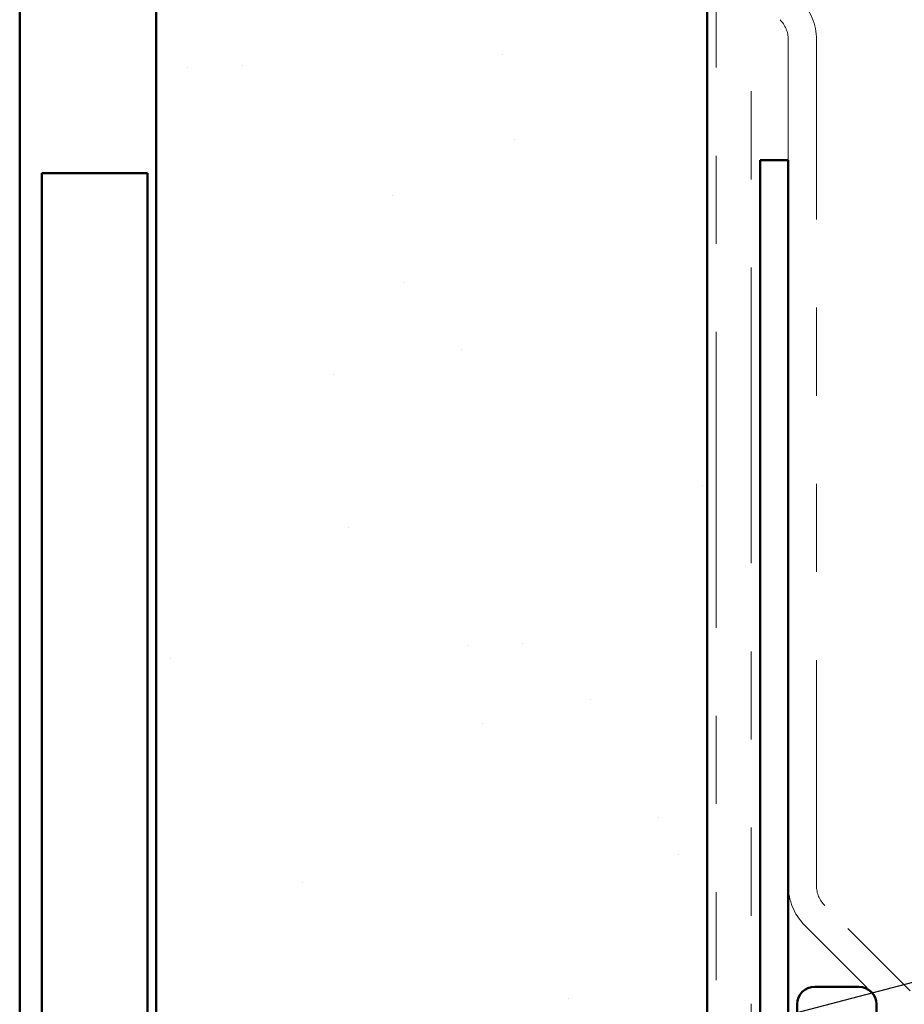
# Model space of a CAD drawing. Units: inches. Extents: x 0.6 to 33.4, y 0.6 to 21.4.
# Drawn here: x 8 to 9, y 9.1 to 10.3 of the extents above; entities that cross this region are included whole.
import ezdxf

# ---------------------------------------------------------------- set-up
doc = ezdxf.new("R2010")
doc.units = ezdxf.units.IN
doc.header["$LTSCALE"] = 2
doc.header["$MEASUREMENT"] = 0
doc.linetypes.add('DOUBLE_DASH_CHAIN', pattern=[1.2403, 0.6614, -0.0827, 0.1654, -0.0827, 0.1654, -0.0827])
for name, color, linetype, lineweight in [('Hatch (ANSI)', 7, 'Continuous', 18), ('Symbol (ANSI)', 7, 'Continuous', 25), ('Visible (ANSI)', 7, 'Continuous', 50)]:
    doc.layers.add(name, color=color, linetype=linetype, lineweight=lineweight)
doc.styles.add('Note Text (ANSI)', font='tahoma.ttf')
doc.dimstyles.new('Default (ANSI)$7', dxfattribs={"dimscale": 2, "dimtxt": 0.12, "dimasz": 0.098425, "dimexe": 0.125, "dimexo": 0.0625, "dimgap": 0.031496, "dimtad": 0, "dimtih": 1, "dimtoh": 1, "dimrnd": 1e-08, "dimzin": 4, "dimdsep": 46, "dimtxsty": 'Note Text (ANSI)', "dimcen": 0.09, "dimdle": 0.393701, "dimclrd": 256, "dimclre": 256, "dimclrt": 256, "dimadec": 0, "dimazin": 1, "dimtfac": 1, "dimtofl": 0, "dimtmove": 0, "dimatfit": 3, "dimfxl": 1, "dimtolj": 1, "dimtzin": 4, "dimlwd": -1, "dimlwe": -1, "dimarcsym": 0})

msp = doc.modelspace()

# ---------------------------------------------------------------- hatches: boundary and pattern name
at = {"layer": 'Hatch (ANSI)', "true_color": 0x804000}
h = msp.add_hatch(dxfattribs=at)
h.set_pattern_fill('AR-SAND', color=36, scale=0.25, angle=45, style=0)
h.paths.add_polyline_path([(8.79398, 19.09644), (8.79398, 7.13304), (8.16898, 7.13304), (8.16898, 19.09644)])

# ---------------------------------------------------------------- linework, layer by layer
at = {"layer": 'Visible (ANSI)', "color": 8, "true_color": 0x808080}
for p, q in [((8.01398, 7.13304), (8.01398, 19.09644)), ((8.03898, 10.08304), (8.03898, 7.20304)), ((8.15898, 10.08304), (8.03898, 10.08304)), ((8.15898, 10.08304), (8.15898, 7.20304))]:
    msp.add_line(p, q, dxfattribs=at)
at = {"layer": 'Visible (ANSI)', "color": 36, "true_color": 0x804000}
for p, q in [((8.16898, 7.13304), (8.16898, 19.09644)), ((8.79398, 19.09644), (8.79398, 7.13304))]:
    msp.add_line(p, q, dxfattribs=at)
at = {"layer": 'Visible (ANSI)', "color": 30, "linetype": 'DOUBLE_DASH_CHAIN', "lineweight": 18, "ltscale": 0.253831, "true_color": 0xff8000}
for p, q in [((8.80398, 19.09644), (8.80398, 7.13304)), ((8.84398, 7.13304), (8.84398, 19.09644))]:
    msp.add_line(p, q, dxfattribs=at)
at = {"layer": 'Visible (ANSI)', "color": 30, "linetype": 'DOUBLE_DASH_CHAIN', "lineweight": 18, "ltscale": 0.193549, "true_color": 0xff8000}
for p, q in [((8.88598, 10.2348), (8.88598, 9.27456)), ((8.91798, 9.27456), (8.91798, 10.2348))]:
    msp.add_line(p, q, dxfattribs=at)
at = {"layer": 'Visible (ANSI)', "color": 1, "true_color": 0xff0000}
for p, q in [((8.85398, 10.09797), (8.85398, 7.15977)), ((8.88598, 10.09797), (8.85398, 10.09797)), ((8.88598, 7.15977), (8.88598, 10.09797))]:
    msp.add_line(p, q, dxfattribs=at)
at = {"layer": 'Visible (ANSI)', "color": 30, "linetype": 'DOUBLE_DASH_CHAIN', "lineweight": 18, "ltscale": 0.021645, "true_color": 0xff8000}
for p, q in [((9.02424, 9.15506), (8.92736, 9.25194)), ((8.90473, 9.22931), (9.00161, 9.13243))]:
    msp.add_line(p, q, dxfattribs=at)
at = {"layer": 'Visible (ANSI)'}
for p, q in [((8.96598, 9.15977), (8.91598, 9.15977)), ((8.89598, 9.13977), (8.89598, 8.67977)), ((8.98598, 9.13977), (8.98598, 8.67977))]:
    msp.add_line(p, q, dxfattribs=at)
at = {"layer": 'Visible (ANSI)', "color": 30, "linetype": 'DOUBLE_DASH_CHAIN', "lineweight": 18, "ltscale": 0.007878, "true_color": 0xff8000}
for centre, start, end in [((8.85398, 10.2348), 0, 45), ((8.94998, 9.27456), 180, 225)]:
    msp.add_arc(centre, 0.064, start, end, dxfattribs=at)
at = {"layer": 'Visible (ANSI)', "color": 30, "linetype": 'DOUBLE_DASH_CHAIN', "lineweight": 18, "ltscale": 0.003889, "true_color": 0xff8000}
for centre, start, end in [((8.85398, 10.2348), 0, 45), ((8.94998, 9.27456), 180, 225)]:
    msp.add_arc(centre, 0.032, start, end, dxfattribs=at)
at = {"layer": 'Visible (ANSI)'}
for centre, start, end in [((8.91598, 9.13977), 90, 180), ((8.96598, 9.13977), 0, 90)]:
    msp.add_arc(centre, 0.02, start, end, dxfattribs=at)

# ---------------------------------------------------------------- leaders
at = {"layer": 'Symbol (ANSI)', "annotation_type": 0, "has_hookline": 1, "hookline_direction": 0, "text_width": 4.22893}
msp.add_leader([(8.34477, 8.98602), (14.79072, 10.67735)], dimstyle='Default (ANSI)$7', override={"dimtad": 0}, dxfattribs=at)

doc.saveas('drawing.dxf')
